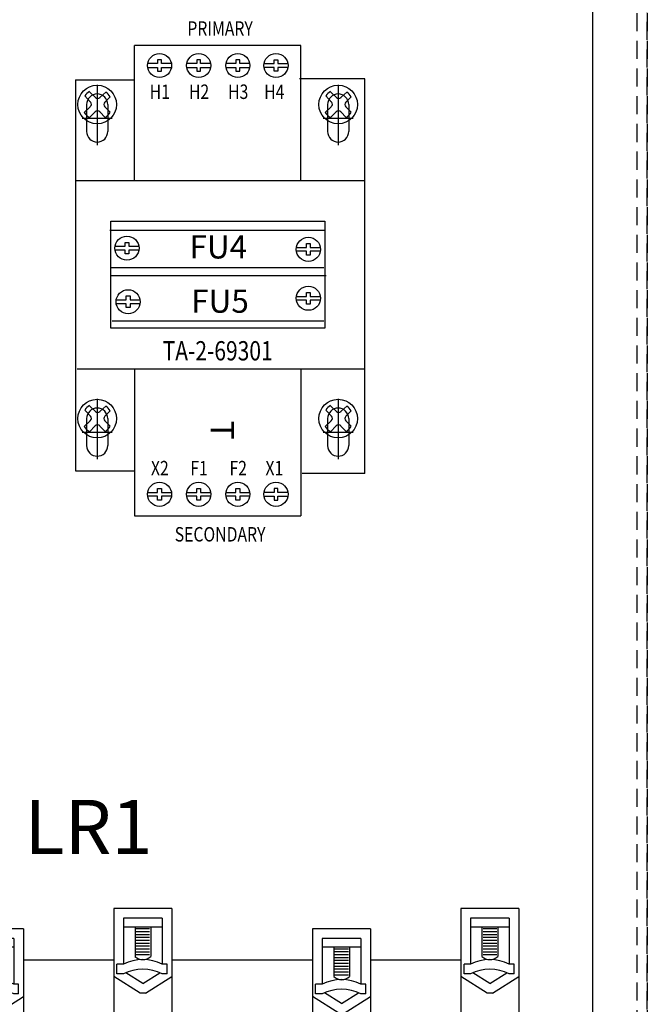
# Model space of a CAD drawing. Extents: x 0 to 101, y 0 to 65.
# Drawn here: x 50 to 57, y 26 to 37 of the extents above; entities that cross this region are included whole.
import ezdxf
from ezdxf.enums import TextEntityAlignment as Align

# ---------------------------------------------------------------- set-up
doc = ezdxf.new("R2010")
doc.units = 0
doc.header["$LTSCALE"] = 1.5
doc.header["$MEASUREMENT"] = 0
doc.linetypes.add('HIDDEN2', pattern=[0.1875, 0.125, -0.0625])
doc.layers.get('0').update_dxf_attribs({"linetype": 'CONTINUOUS'})
doc.layers.add('BASE_HIDDEN', color=144, linetype='HIDDEN2', plot=False)
doc.layers.add('ENCL_HIDDEN', color=84, linetype='HIDDEN2', plot=False)
for name, color, linetype in [('BORDER', 8, 'CONTINUOUS'), ('DIM', 211, 'CONTINUOUS'), ('ENCLOSURE', 41, 'CONTINUOUS'), ('HARDWARE', 70, 'CONTINUOUS'), ('JUNK', 120, 'CONTINUOUS'), ('OBJ', 5, 'CONTINUOUS'), ('PANELPART', 130, 'CONTINUOUS'), ('TB TEXT', 2, 'CONTINUOUS'), ('TERMINAL', 1, 'CONTINUOUS'), ('TEXT', 2, 'CONTINUOUS')]:
    doc.layers.add(name, color=color, linetype=linetype)
doc.styles.add('BOLD', font='monos.ttf')
doc.styles.add('ROMANS', font='romans')

# ---------------------------------------------------------------- blocks, each defined once
blk = doc.blocks.new('TA-2-69301')
for p, q in [((0.388, -0.649), (0.388, 0.752)), ((2.113, 0.752), (0.388, 0.752)), ((2.113, -0.649), (2.113, 0.752)), ((-0.225, 0.395), (0.388, 0.395)), ((-0.225, 0.395), (-0.225, -3.662)), ((0, 0.344), (0, -0.281)), ((2.775, 0.408), (2.1, 0.408)), ((2.5, 0.344), (2.5, -0.281)), ((2.775, -3.69), (2.775, 0.408)), ((-0.11, 0.14), (-0.11, -0.14)), ((0.11, 0.14), (0.11, -0.14)), ((2.39, 0.14), (2.39, -0.14)), ((2.61, 0.14), (2.61, -0.14)), ((-0.156, 0), (0.156, 0)), ((2.344, 0), (2.656, 0)), ((-0.223, -0.649), (2.765, -0.649)), ((2.362, -1.168), (0.13, -1.168)), ((2.35, -1.554), (0.142, -1.554)), ((2.374, -1.639), (0.142, -1.639)), ((2.35, -2.11), (0.155, -2.11)), ((-0.209, -2.605), (2.765, -2.605)), ((0.388, -2.605), (0.388, -4.128)), ((2.113, -2.605), (2.113, -4.128)), ((0, -2.916), (0, -3.541)), ((2.5, -2.916), (2.5, -3.541)), ((-0.11, -3.12), (-0.11, -3.4)), ((0.11, -3.12), (0.11, -3.4)), ((2.39, -3.12), (2.39, -3.4)), ((2.61, -3.12), (2.61, -3.4)), ((-0.156, -3.26), (0.156, -3.26)), ((2.344, -3.26), (2.656, -3.26)), ((-0.225, -3.662), (0.388, -3.662)), ((2.775, -3.69), (2.127, -3.69)), ((0.388, -4.128), (2.113, -4.128))]:
    blk.add_line(p, q)
blk.add_lwpolyline([(2.362, -1.071), (2.362, -2.183), (0.142, -2.183), (0.142, -1.071)], close=True)
for points in [[(0.77, 0.565, 3.421), (0.667, 0.565, 3.421), (0.667, 0.605, 3.421), (0.627, 0.605, 3.421), (0.627, 0.565, 3.421), (0.523, 0.565, 3.421)], [(0.523, 0.525, 3.421), (0.627, 0.525, 3.421), (0.627, 0.485, 3.421), (0.667, 0.485, 3.421), (0.667, 0.525, 3.421), (0.77, 0.525, 3.421)], [(1.176, 0.565, 3.421), (1.073, 0.565, 3.421), (1.073, 0.605, 3.421), (1.033, 0.605, 3.421), (1.033, 0.565, 3.421), (0.93, 0.565, 3.421)], [(0.93, 0.525, 3.421), (1.033, 0.525, 3.421), (1.033, 0.485, 3.421), (1.073, 0.485, 3.421), (1.073, 0.525, 3.421), (1.176, 0.525, 3.421)], [(1.583, 0.565, 3.421), (1.479, 0.565, 3.421), (1.479, 0.605, 3.421), (1.439, 0.605, 3.421), (1.439, 0.565, 3.421), (1.336, 0.565, 3.421)], [(1.336, 0.525, 3.421), (1.439, 0.525, 3.421), (1.439, 0.485, 3.421), (1.479, 0.485, 3.421), (1.479, 0.525, 3.421), (1.583, 0.525, 3.421)], [(1.732, 0.565, 3.421), (1.835, 0.565, 3.421), (1.835, 0.605, 3.421), (1.875, 0.605, 3.421), (1.875, 0.565, 3.421), (1.978, 0.565, 3.421)], [(1.978, 0.525, 3.421), (1.875, 0.525, 3.421), (1.875, 0.485, 3.421), (1.835, 0.485, 3.421), (1.835, 0.525, 3.421), (1.732, 0.525, 3.421)], [(0.186, -1.331, 3.421), (0.289, -1.331, 3.421), (0.289, -1.291, 3.421), (0.329, -1.291, 3.421), (0.329, -1.331, 3.421), (0.432, -1.331, 3.421)], [(2.068, -1.343, 3.421), (2.171, -1.343, 3.421), (2.171, -1.303, 3.421), (2.211, -1.303, 3.421), (2.211, -1.343, 3.421), (2.314, -1.343, 3.421)], [(0.432, -1.371, 3.421), (0.329, -1.371, 3.421), (0.329, -1.411, 3.421), (0.289, -1.411, 3.421), (0.289, -1.371, 3.421), (0.186, -1.371, 3.421)], [(2.314, -1.383, 3.421), (2.211, -1.383, 3.421), (2.211, -1.423, 3.421), (2.171, -1.423, 3.421), (2.171, -1.383, 3.421), (2.068, -1.383, 3.421)], [(2.068, -1.851, 3.421), (2.171, -1.851, 3.421), (2.171, -1.811, 3.421), (2.211, -1.811, 3.421), (2.211, -1.851, 3.421), (2.314, -1.851, 3.421)], [(0.198, -1.887, 3.421), (0.301, -1.887, 3.421), (0.301, -1.847, 3.421), (0.341, -1.847, 3.421), (0.341, -1.887, 3.421), (0.444, -1.887, 3.421)], [(0.444, -1.927, 3.421), (0.341, -1.927, 3.421), (0.341, -1.967, 3.421), (0.301, -1.967, 3.421), (0.301, -1.927, 3.421), (0.198, -1.927, 3.421)], [(2.314, -1.891, 3.421), (2.211, -1.891, 3.421), (2.211, -1.931, 3.421), (2.171, -1.931, 3.421), (2.171, -1.891, 3.421), (2.068, -1.891, 3.421)], [(0.523, -3.886, 3.421), (0.627, -3.886, 3.421), (0.627, -3.846, 3.421), (0.667, -3.846, 3.421), (0.667, -3.886, 3.421), (0.77, -3.886, 3.421)], [(0.93, -3.886, 3.421), (1.033, -3.886, 3.421), (1.033, -3.846, 3.421), (1.073, -3.846, 3.421), (1.073, -3.886, 3.421), (1.176, -3.886, 3.421)], [(1.336, -3.886, 3.421), (1.439, -3.886, 3.421), (1.439, -3.846, 3.421), (1.479, -3.846, 3.421), (1.479, -3.886, 3.421), (1.583, -3.886, 3.421)], [(1.978, -3.886, 3.421), (1.875, -3.886, 3.421), (1.875, -3.846, 3.421), (1.835, -3.846, 3.421), (1.835, -3.886, 3.421), (1.732, -3.886, 3.421)], [(0.77, -3.926, 3.421), (0.667, -3.926, 3.421), (0.667, -3.966, 3.421), (0.627, -3.966, 3.421), (0.627, -3.926, 3.421), (0.523, -3.926, 3.421)], [(1.176, -3.926, 3.421), (1.073, -3.926, 3.421), (1.073, -3.966, 3.421), (1.033, -3.966, 3.421), (1.033, -3.926, 3.421), (0.93, -3.926, 3.421)], [(1.583, -3.926, 3.421), (1.479, -3.926, 3.421), (1.479, -3.966, 3.421), (1.439, -3.966, 3.421), (1.439, -3.926, 3.421), (1.336, -3.926, 3.421)], [(1.732, -3.926, 3.421), (1.835, -3.926, 3.421), (1.835, -3.966, 3.421), (1.875, -3.966, 3.421), (1.875, -3.926, 3.421), (1.978, -3.926, 3.421)]]:
    blk.add_polyline3d(points)
for centre in [(0.647, 0.545, 3.421), (1.053, 0.545, 3.421), (1.459, 0.545, 3.421), (1.855, 0.545, 3.421), (0.309, -1.351, 3.421), (2.191, -1.363, 3.421), (0.321, -1.907, 3.421), (2.191, -1.871, 3.421), (0.647, -3.906, 3.421), (1.053, -3.906, 3.421), (1.459, -3.906, 3.421), (1.855, -3.906, 3.421)]:
    blk.add_circle(centre, 0.125)
for centre, start, end in [((0, 0.14), 0, 180), ((2.5, 0.14), 0, 180), ((0, -0.14), 180, 0), ((2.5, -0.14), 180, 0), ((0, -3.12), 0, 180), ((2.5, -3.12), 0, 180), ((0, -3.4), 180, 0), ((2.5, -3.4), 180, 0)]:
    blk.add_arc(centre, 0.11, start, end)
at = {"style": 'ROMANS', "width": 0.8}
for s, height, p in [('PRIMARY', 0.15, (1.275, 0.929)), ('H1', 0.15, (0.65, 0.273)), ('H2', 0.15, (1.057, 0.273)), ('H3', 0.15, (1.463, 0.273)), ('H4', 0.15, (1.838, 0.273)), ('TA-2-69301', 0.2, (1.25, -2.416)), ('X2', 0.15, (0.65, -3.634)), ('F1', 0.15, (1.057, -3.634)), ('F2', 0.15, (1.463, -3.634)), ('X1', 0.15, (1.838, -3.634)), ('SECONDARY', 0.15, (1.275, -4.321))]:
    blk.add_text(s, height=height, dxfattribs=at).set_placement(p, align=Align.MIDDLE_CENTER)
for s, p in [('FU4', (0.957, -1.458)), ('FU5', (0.975, -2.021))]:
    blk.add_text(s, height=0.24).set_placement(p)
blk.add_text('T', height=0.24, rotation=270).set_placement((1.178, -3.142))
blk = doc.blocks.new('10PHIL')
for p, q in [((-0.019, 0.073), (-0.079, 0.133)), ((0.029, 0.073), (0.09, 0.13)), ((-0.07, 0.026), (-0.129, 0.089)), ((0.079, 0.024), (0.134, 0.08)), ((-0.135, -0.083), (-0.071, -0.023)), ((-0.081, -0.136), (-0.022, -0.076)), ((0.082, -0.134), (0.028, -0.077)), ((0.134, -0.079), (0.079, -0.024))]:
    blk.add_line(p, q)
blk.add_circle((0, 0), 0.2)
for centre, radius, start, end in [((0, 0), 0.157, 120.1501, 145.0895), ((0, 0), 0.157, 31.1911, 55.3162), ((-0.095, 0.003), 0.0345, 313.4518, 43.4518), ((0.006, 0.098), 0.0345, 225, 313.4518), ((0.103, 0), 0.0345, 135, 225), ((0, 0), 0.157, 210.978, 239.6769), ((0.003, -0.1), 0.0345, 43.4518, 135), ((0, 0), 0.157, 301.4894, 328.4186)]:
    blk.add_arc(centre, radius, start, end)
blk = doc.blocks.new('ENCLOSURE_B_60-100_FRONT')
at = {"layer": 'ENCL_HIDDEN'}
blk.add_line((26.19, -19.1905), (26.19, 19.1905), dxfattribs=at)
at = {"layer": 'ENCLOSURE'}
blk.add_line((25.625, -18.6875), (25.625, 18.6875), dxfattribs=at)
blk = doc.blocks.new('A$C457A383C')
at = {"layer": 'DIM'}
for p, q in [((-1.812, -1.382), (-1.812, -0.632)), ((1.802, -1.382), (1.802, -0.632)), ((-2, -1.007), (-1.625, -1.007)), ((1.615, -1.007), (1.99, -1.007)), ((-1.812, -4.842), (-1.812, -4.092)), ((1.802, -4.842), (1.802, -4.092)), ((-2, -4.467), (-1.625, -4.467)), ((1.615, -4.467), (1.99, -4.467))]:
    blk.add_line(p, q, dxfattribs=at)
blk.add_solid([(2.128, -0.701), (2.102, -0.647), (1.953, -0.752)], dxfattribs=at)
at = {"layer": 'HARDWARE'}
for p, q in [((0.23, -1.116), (-0.22, -1.116)), ((-0.295, -1.191), (-0.295, -1.266)), ((0.305, -1.266), (0.305, -1.191)), ((-0.22, -1.716), (0.23, -1.716)), ((-4.5, -2.487), (-4.67, -2.487)), ((4.5, -2.487), (4.67, -2.487)), ((-4.5, -2.987), (-4.67, -2.987)), ((4.5, -2.987), (4.67, -2.987)), ((2.53, -4.362), (2.53, -3.637)), ((-4.5, -4.362), (-4.5, -3.762)), ((-2.53, -3.762), (-2.53, -4.362)), ((-1.07, -4.362), (-1.07, -3.762)), ((1.07, -3.762), (1.07, -4.362)), ((4.5, -4.362), (4.5, -3.762)), ((-3.276, -3.916), (-3.754, -3.916)), ((0.239, -3.916), (-0.239, -3.916)), ((3.754, -3.916), (3.276, -3.916)), ((-4.5, -4.3), (-2.53, -4.3)), ((-2.53, -4.362), (-4.5, -4.362)), ((-1.07, -4.3), (1.07, -4.3)), ((1.07, -4.362), (-1.07, -4.362)), ((2.53, -4.3), (4.5, -4.3)), ((4.5, -4.362), (2.53, -4.362))]:
    blk.add_line(p, q, dxfattribs=at)
for points in [[(-3.215, -1.262), (-3.215, -1.187, 0.414214), (-3.29, -1.112), (-3.74, -1.112, 0.414214), (-3.815, -1.187), (-3.815, -1.262, -0.286766), (-3.703, -1.383)], [(3.795, -1.262), (3.795, -1.187, 0.414214), (3.72, -1.112), (3.27, -1.112, 0.414214), (3.195, -1.187), (3.195, -1.262, -0.286766), (3.307, -1.383)], [(-3.327, -1.383, -0.286766), (-3.215, -1.262)], [(3.683, -1.383, -0.286766), (3.795, -1.262)], [(-3.715, -1.478, -0.220479), (-3.815, -1.562), (-3.815, -1.637, 0.07808), (-3.811, -1.66)], [(-3.219, -1.66, 0.07808), (-3.215, -1.637), (-3.215, -1.562, -0.220479), (-3.315, -1.478)], [(3.295, -1.478, -0.220479), (3.195, -1.562), (3.195, -1.637, 0.07808), (3.199, -1.66)], [(3.792, -1.66, 0.07808), (3.795, -1.637), (3.795, -1.562, -0.220479), (3.695, -1.478)], [(-0.2, -1.557, -0.004202), (-0.202, -1.558)]]:
    blk.add_lwpolyline(points, format="xyb", dxfattribs=at)
for points in [[(-3.64, -1.383), (-3.39, -1.383), (-3.39, -1.294), (-3.64, -1.294)], [(-0.125, -1.383), (0.125, -1.383), (0.125, -1.294), (-0.125, -1.294)], [(3.37, -1.383), (3.62, -1.383), (3.62, -1.294), (3.37, -1.294)], [(-3.715, -1.558), (-3.315, -1.558), (-3.315, -1.383), (-3.715, -1.383)], [(-0.2, -1.558), (0.2, -1.558), (0.2, -1.383), (-0.2, -1.383)], [(3.295, -1.558), (3.695, -1.558), (3.695, -1.383), (3.295, -1.383)], [(-3.793, -1.66), (-3.237, -1.66), (-3.237, -1.61), (-3.793, -1.61)], [(-3.79, -1.61), (-3.24, -1.61), (-3.24, -1.558), (-3.79, -1.558)], [(-0.278, -1.66), (0.278, -1.66), (0.278, -1.61), (-0.278, -1.61)], [(-0.275, -1.61), (0.275, -1.61), (0.275, -1.558), (-0.275, -1.558)], [(3.217, -1.66), (3.773, -1.66), (3.773, -1.61), (3.217, -1.61)], [(3.22, -1.61), (3.77, -1.61), (3.77, -1.558), (3.22, -1.558)], [(-3.84, -1.712), (-3.19, -1.712), (-3.19, -1.66), (-3.84, -1.66)], [(-0.325, -1.712), (0.325, -1.712), (0.325, -1.66), (-0.325, -1.66)], [(3.17, -1.712), (3.82, -1.712), (3.82, -1.66), (3.17, -1.66)], [(-3.84, -3.762), (-3.19, -3.762), (-3.19, -3.814), (-3.84, -3.814)], [(-0.325, -3.762), (0.325, -3.762), (0.325, -3.814), (-0.325, -3.814)], [(3.19, -3.762), (3.84, -3.762), (3.84, -3.814), (3.19, -3.814)], [(-3.793, -3.814), (-3.237, -3.814), (-3.237, -3.864), (-3.793, -3.864)], [(-3.79, -3.864), (-3.24, -3.864), (-3.24, -3.916), (-3.79, -3.916)], [(-0.278, -3.814), (0.278, -3.814), (0.278, -3.864), (-0.278, -3.864)], [(-0.275, -3.864), (0.275, -3.864), (0.275, -3.916), (-0.275, -3.916)], [(3.237, -3.814), (3.793, -3.814), (3.793, -3.864), (3.237, -3.864)], [(3.24, -3.864), (3.79, -3.864), (3.79, -3.916), (3.24, -3.916)], [(-3.715, -3.916), (-3.315, -3.916), (-3.315, -4.091), (-3.715, -4.091)], [(-0.2, -3.916), (0.2, -3.916), (0.2, -4.091), (-0.2, -4.091)], [(3.315, -3.916), (3.715, -3.916), (3.715, -4.091), (3.315, -4.091)]]:
    blk.add_lwpolyline(points, close=True, dxfattribs=at)
for points in [[(-3.412, -1.339), (-3.618, -1.339)], [(-3.515, -1.383), (-3.515, -1.558)], [(0.103, -1.339), (-0.103, -1.339)], [(0, -1.383), (0, -1.558)], [(3.598, -1.339), (3.392, -1.339)], [(3.495, -1.383), (3.495, -1.558)], [(-3.515, -4.091), (-3.515, -3.916)], [(0, -4.091), (0, -3.916)], [(3.515, -4.091), (3.515, -3.916)]]:
    blk.add_lwpolyline(points, dxfattribs=at)
for centre, radius, start, end in [((-0.22, -1.191), 0.075, 90, 180), ((0.23, -1.191), 0.075, 0, 90), ((-0.318, -1.394), 0.13, 4.986, 79.9565), ((0.345, -1.416), 0.155, 105.2453, 167.9359), ((0.23, -1.641), 0.075, 270, 0)]:
    blk.add_arc(centre, radius, start, end, dxfattribs=at)
at = {"layer": 'OBJ'}
for p, q in [((4.5, 0), (-4.5, 0)), ((-4.5, -0.695), (-4.5, 0)), ((4.5, -0.695), (4.5, 0)), ((-4.67, -0.695), (-2.53, -0.695)), ((-1.07, -0.695), (1.07, -0.695)), ((2.53, -0.695), (4.67, -0.695)), ((-2, -1.195), (-2, -0.82)), ((-1.625, -1.195), (-1.625, -0.82)), ((1.615, -1.195), (1.615, -0.82)), ((1.99, -1.195), (1.99, -0.82)), ((-5.087, -4.362), (-5.087, -1.112)), ((-4.67, -4.362), (-4.67, -1.112)), ((-4.67, -1.112), (-2.53, -1.112)), ((-2.53, -1.112), (-2.53, -1.837)), ((-2.113, -1.112), (-2.113, -1.837)), ((-1.487, -1.837), (-1.487, -1.112)), ((-1.07, -1.112), (1.07, -1.112)), ((-1.07, -1.837), (-1.07, -1.112)), ((1.07, -1.112), (1.07, -1.837)), ((1.487, -1.112), (1.487, -1.837)), ((2.113, -1.837), (2.113, -1.112)), ((2.53, -1.112), (4.67, -1.112)), ((2.53, -1.837), (2.53, -1.112)), ((4.5, -3.637), (4.5, -1.112)), ((4.67, -1.112), (4.67, -4.362)), ((5.087, -1.112), (5.087, -4.362)), ((-4.5, -1.712), (-2.53, -1.712)), ((-4.5, -1.837), (-4.5, -1.712)), ((-2.113, -1.712), (-1.487, -1.712)), ((-1.07, -1.712), (1.07, -1.712)), ((1.487, -1.712), (2.113, -1.712)), ((2.53, -1.712), (4.5, -1.712)), ((-4.5, -1.837), (4.5, -1.837)), ((-4.5, -3.762), (-4.5, -1.837)), ((-4.5, -3.637), (4.5, -3.637)), ((-2.53, -3.762), (-2.53, -3.637)), ((-2.113, -3.637), (-2.113, -4.362)), ((-1.487, -4.362), (-1.487, -3.637)), ((-1.07, -3.762), (-1.07, -3.637)), ((1.07, -3.762), (1.07, -3.637)), ((1.487, -3.637), (1.487, -4.362)), ((2.113, -4.362), (2.113, -3.637)), ((4.5, -3.637), (4.5, -3.762)), ((-4.5, -3.762), (-2.53, -3.762)), ((-2.113, -3.762), (-1.487, -3.762)), ((-1.07, -3.762), (1.07, -3.762)), ((1.487, -3.762), (2.113, -3.762)), ((2.53, -3.762), (4.5, -3.762)), ((-2, -4.28), (-2, -4.655)), ((-1.625, -4.28), (-1.625, -4.655)), ((1.615, -4.28), (1.615, -4.655)), ((1.99, -4.28), (1.99, -4.655)), ((-4.67, -4.362), (-4.5, -4.362)), ((4.5, -4.362), (4.67, -4.362)), ((-3.131, -4.779), (-4.67, -4.779)), ((0.469, -4.779), (-1.07, -4.779)), ((4.069, -4.779), (2.53, -4.779)), ((-3.131, -5.474), (-4.069, -5.474)), ((-1.07, -5.474), (-2.53, -5.474)), ((0.469, -5.474), (-0.469, -5.474)), ((2.53, -5.474), (1.07, -5.474)), ((4.069, -5.474), (3.131, -5.474))]:
    blk.add_line(p, q, dxfattribs=at)
for centre, radius, start, end in [((-4.67, -1.112), 0.417, 90, 180), ((-2.53, -1.112), 0.417, 0, 90), ((-1.812, -0.82), 0.188, 0, 180), ((-1.07, -1.112), 0.417, 90, 180), ((1.07, -1.112), 0.417, 0, 90), ((1.802, -0.82), 0.188, 0, 180), ((2.53, -1.112), 0.417, 90, 180), ((4.67, -1.112), 0.417, 0, 90), ((-1.812, -1.195), 0.188, 180, 0), ((1.802, -1.195), 0.188, 180, 0), ((-1.812, -4.28), 0.188, 0, 180), ((1.802, -4.28), 0.188, 0, 180), ((-4.67, -4.362), 0.417, 180, 270), ((-2.53, -4.362), 0.417, 270, 0), ((-1.07, -4.362), 0.417, 180, 270), ((1.07, -4.362), 0.417, 270, 0), ((2.53, -4.362), 0.417, 180, 270), ((4.67, -4.362), 0.417, 270, 0), ((-1.812, -4.655), 0.188, 180, 0), ((1.802, -4.655), 0.188, 180, 0)]:
    blk.add_arc(centre, radius, start, end, dxfattribs=at)
at = {"layer": 'TERMINAL'}
for p, q in [((-3.131, -5.797), (-3.131, -4.57)), ((-2.53, -4.57), (-3.131, -4.57)), ((-2.53, -5.797), (-2.53, -4.57)), ((0.469, -5.797), (0.469, -4.57)), ((1.07, -4.57), (0.469, -4.57)), ((1.07, -5.797), (1.07, -4.57)), ((4.069, -5.797), (4.069, -4.57)), ((4.67, -4.57), (4.069, -4.57)), ((4.67, -5.797), (4.67, -4.57)), ((-4.67, -6.006), (-4.67, -4.779)), ((-4.069, -4.779), (-4.67, -4.779)), ((-4.069, -6.006), (-4.069, -4.779)), ((-1.07, -6.006), (-1.07, -4.779)), ((-0.469, -4.779), (-1.07, -4.779)), ((-0.469, -6.006), (-0.469, -4.779)), ((2.53, -6.006), (2.53, -4.779)), ((3.131, -4.779), (2.53, -4.779)), ((3.131, -6.006), (3.131, -4.779)), ((-2.859, -4.92), (-3.131, -5.092)), ((-2.859, -4.92), (-2.802, -4.92)), ((-2.802, -4.92), (-2.53, -5.092)), ((0.741, -4.92), (0.469, -5.092)), ((0.741, -4.92), (0.798, -4.92)), ((0.798, -4.92), (1.07, -5.092)), ((4.341, -4.92), (4.069, -5.092)), ((4.341, -4.92), (4.398, -4.92)), ((4.398, -4.92), (4.67, -5.092)), ((-2.831, -5.02), (-3.007, -5.132)), ((-2.831, -5.02), (-2.654, -5.132)), ((0.769, -5.02), (0.593, -5.132)), ((0.769, -5.02), (0.946, -5.132)), ((4.369, -5.02), (4.193, -5.132)), ((4.369, -5.02), (4.546, -5.132)), ((-4.398, -5.129), (-4.67, -5.3)), ((-4.398, -5.129), (-4.341, -5.129)), ((-4.341, -5.129), (-4.069, -5.3)), ((-3.081, -5.12), (-3.081, -5.22)), ((-3.081, -5.12), (-3.031, -5.12)), ((-2.63, -5.12), (-2.562, -5.12)), ((-2.562, -5.12), (-2.562, -5.22)), ((-0.798, -5.129), (-1.07, -5.3)), ((-0.798, -5.129), (-0.741, -5.129)), ((-0.741, -5.129), (-0.469, -5.3)), ((0.519, -5.12), (0.519, -5.22)), ((0.519, -5.12), (0.569, -5.12)), ((0.97, -5.12), (1.038, -5.12)), ((1.038, -5.12), (1.038, -5.22)), ((2.802, -5.129), (2.53, -5.3)), ((2.802, -5.129), (2.859, -5.129)), ((2.859, -5.129), (3.131, -5.3)), ((4.119, -5.12), (4.119, -5.22)), ((4.119, -5.12), (4.169, -5.12)), ((4.57, -5.12), (4.638, -5.12)), ((4.638, -5.12), (4.638, -5.22)), ((-4.369, -5.229), (-4.546, -5.34)), ((-4.369, -5.229), (-4.193, -5.34)), ((-3.081, -5.22), (-3.031, -5.22)), ((-3.031, -5.697), (-3.031, -5.22)), ((-2.912, -5.604), (-2.912, -5.301)), ((-2.749, -5.604), (-2.749, -5.301)), ((-2.63, -5.697), (-2.63, -5.22)), ((-2.63, -5.22), (-2.562, -5.22)), ((-0.769, -5.229), (-0.946, -5.34)), ((-0.769, -5.229), (-0.593, -5.34)), ((0.519, -5.22), (0.569, -5.22)), ((0.569, -5.697), (0.569, -5.22)), ((0.688, -5.604), (0.688, -5.301)), ((0.851, -5.604), (0.851, -5.301)), ((0.97, -5.697), (0.97, -5.22)), ((0.97, -5.22), (1.038, -5.22)), ((2.831, -5.229), (2.654, -5.34)), ((2.831, -5.229), (3.007, -5.34)), ((4.119, -5.22), (4.169, -5.22)), ((4.169, -5.697), (4.169, -5.22)), ((4.287, -5.604), (4.287, -5.301)), ((4.451, -5.604), (4.451, -5.301)), ((4.57, -5.697), (4.57, -5.22)), ((4.57, -5.22), (4.638, -5.22)), ((-4.62, -5.329), (-4.62, -5.429)), ((-4.62, -5.329), (-4.57, -5.329)), ((-4.169, -5.329), (-4.101, -5.329)), ((-4.101, -5.329), (-4.101, -5.429)), ((-2.901, -5.316), (-2.76, -5.316)), ((-2.901, -5.346), (-2.76, -5.346)), ((-2.901, -5.376), (-2.76, -5.376)), ((-2.901, -5.406), (-2.76, -5.406)), ((-1.02, -5.329), (-1.02, -5.429)), ((-1.02, -5.329), (-0.97, -5.329)), ((-0.569, -5.329), (-0.501, -5.329)), ((-0.501, -5.329), (-0.501, -5.429)), ((0.699, -5.316), (0.84, -5.316)), ((0.699, -5.346), (0.84, -5.346)), ((0.699, -5.376), (0.84, -5.376)), ((0.699, -5.406), (0.84, -5.406)), ((2.58, -5.329), (2.58, -5.429)), ((2.58, -5.329), (2.63, -5.329)), ((3.031, -5.329), (3.099, -5.329)), ((3.099, -5.329), (3.099, -5.429)), ((4.299, -5.316), (4.44, -5.316)), ((4.299, -5.346), (4.44, -5.346)), ((4.299, -5.376), (4.44, -5.376)), ((4.299, -5.406), (4.44, -5.406)), ((-4.62, -5.429), (-4.57, -5.429)), ((-4.57, -5.906), (-4.57, -5.429)), ((-4.452, -5.813), (-4.452, -5.509)), ((-4.287, -5.813), (-4.287, -5.509)), ((-4.169, -5.906), (-4.169, -5.429)), ((-4.169, -5.429), (-4.101, -5.429)), ((-2.901, -5.436), (-2.76, -5.436)), ((-2.901, -5.466), (-2.76, -5.466)), ((-2.901, -5.496), (-2.76, -5.496)), ((-1.02, -5.429), (-0.97, -5.429)), ((-0.97, -5.906), (-0.97, -5.429)), ((-0.852, -5.813), (-0.852, -5.509)), ((-0.688, -5.813), (-0.688, -5.509)), ((-0.569, -5.906), (-0.569, -5.429)), ((-0.569, -5.429), (-0.501, -5.429)), ((0.699, -5.436), (0.84, -5.436)), ((0.699, -5.466), (0.84, -5.466)), ((0.699, -5.496), (0.84, -5.496)), ((2.58, -5.429), (2.63, -5.429)), ((2.63, -5.906), (2.63, -5.429)), ((2.749, -5.813), (2.749, -5.509)), ((2.912, -5.813), (2.912, -5.509)), ((3.031, -5.906), (3.031, -5.429)), ((3.031, -5.429), (3.099, -5.429)), ((4.299, -5.436), (4.44, -5.436)), ((4.299, -5.466), (4.44, -5.466)), ((4.299, -5.496), (4.44, -5.496)), ((-4.44, -5.525), (-4.299, -5.525)), ((-4.44, -5.555), (-4.299, -5.555)), ((-4.44, -5.585), (-4.299, -5.585)), ((-4.44, -5.615), (-4.299, -5.615)), ((-3.031, -5.604), (-2.63, -5.604)), ((-2.901, -5.526), (-2.76, -5.526)), ((-2.901, -5.556), (-2.76, -5.556)), ((-2.901, -5.586), (-2.76, -5.586)), ((-0.84, -5.525), (-0.699, -5.525)), ((-0.84, -5.555), (-0.699, -5.555)), ((-0.84, -5.585), (-0.699, -5.585)), ((-0.84, -5.615), (-0.699, -5.615)), ((0.569, -5.604), (0.97, -5.604)), ((0.699, -5.526), (0.84, -5.526)), ((0.699, -5.556), (0.84, -5.556)), ((0.699, -5.586), (0.84, -5.586)), ((2.76, -5.525), (2.901, -5.525)), ((2.76, -5.555), (2.901, -5.555)), ((2.76, -5.585), (2.901, -5.585)), ((2.76, -5.615), (2.901, -5.615)), ((4.169, -5.604), (4.57, -5.604)), ((4.299, -5.526), (4.44, -5.526)), ((4.299, -5.556), (4.44, -5.556)), ((4.299, -5.586), (4.44, -5.586)), ((-4.44, -5.645), (-4.299, -5.645)), ((-4.44, -5.675), (-4.299, -5.675)), ((-4.44, -5.705), (-4.299, -5.705)), ((-3.031, -5.697), (-2.63, -5.697)), ((-0.84, -5.645), (-0.699, -5.645)), ((-0.84, -5.675), (-0.699, -5.675)), ((-0.84, -5.705), (-0.699, -5.705)), ((0.569, -5.697), (0.97, -5.697)), ((2.76, -5.645), (2.901, -5.645)), ((2.76, -5.675), (2.901, -5.675)), ((2.76, -5.705), (2.901, -5.705)), ((4.169, -5.697), (4.57, -5.697)), ((-4.57, -5.813), (-4.169, -5.813)), ((-4.44, -5.735), (-4.299, -5.735)), ((-4.44, -5.765), (-4.299, -5.765)), ((-4.44, -5.795), (-4.299, -5.795)), ((-3.131, -5.797), (-2.53, -5.797)), ((-0.97, -5.813), (-0.569, -5.813)), ((-0.84, -5.735), (-0.699, -5.735)), ((-0.84, -5.765), (-0.699, -5.765)), ((-0.84, -5.795), (-0.699, -5.795)), ((0.469, -5.797), (1.07, -5.797)), ((2.63, -5.813), (3.031, -5.813)), ((2.76, -5.735), (2.901, -5.735)), ((2.76, -5.765), (2.901, -5.765)), ((2.76, -5.795), (2.901, -5.795)), ((4.069, -5.797), (4.67, -5.797)), ((-4.57, -5.906), (-4.169, -5.906)), ((-0.97, -5.906), (-0.569, -5.906)), ((2.63, -5.906), (3.031, -5.906)), ((-4.67, -6.006), (-4.069, -6.006)), ((-1.07, -6.006), (-0.469, -6.006)), ((2.53, -6.006), (3.131, -6.006))]:
    blk.add_line(p, q, dxfattribs=at)
for centre, radius, start, end in [((-2.831, -4.718), 0.45, 243.5287, 296.4713), ((0.769, -4.718), 0.45, 243.5287, 296.4713), ((4.369, -4.718), 0.45, 243.5287, 296.4713), ((-2.831, -4.818), 0.45, 243.5287, 296.4713), ((-2.831, -5.383), 0.116, 45.1234, 134.8766), ((0.769, -4.818), 0.45, 243.5287, 296.4713), ((0.769, -5.383), 0.116, 45.1234, 134.8766), ((4.369, -4.818), 0.45, 243.5287, 296.4713), ((4.369, -5.383), 0.116, 45.1234, 134.8766), ((-4.369, -4.926), 0.45, 243.5287, 296.4713), ((-0.769, -4.926), 0.45, 243.5287, 296.4713), ((2.831, -4.926), 0.45, 243.5287, 296.4713), ((-4.369, -5.026), 0.45, 243.5287, 296.4713), ((-4.369, -5.592), 0.116, 45.1234, 134.8766), ((-0.769, -5.026), 0.45, 243.5287, 296.4713), ((-0.769, -5.592), 0.116, 45.1234, 134.8766), ((2.831, -5.026), 0.45, 243.5287, 296.4713), ((2.831, -5.592), 0.116, 45.1234, 134.8766)]:
    blk.add_arc(centre, radius, start, end, dxfattribs=at)
at = {"layer": 'TEXT'}
for p, q in [((-1.397, -2.215), (1.354, -2.215)), ((-1.522, -3.028), (-1.522, -2.34)), ((1.479, -2.34), (1.479, -3.028)), ((1.354, -3.153), (-1.397, -3.153))]:
    blk.add_line(p, q, dxfattribs=at)
for centre, start, end in [((-1.397, -2.34), 90, 180), ((1.354, -2.34), 0, 90), ((-1.397, -3.028), 180, 270), ((1.354, -3.028), 270, 0)]:
    blk.add_arc(centre, 0.125, start, end, dxfattribs=at)
at = {"layer": 'BORDER'}
blk.add_text('LABEL', height=0.312, dxfattribs=at).set_placement((-0.61, -2.888))
blk = doc.blocks.new('A$C2FE8064C')
at = {"layer": 'TB TEXT', "rotation": 180}
blk.add_blockref('A$C457A383C', (-5.4375, 0), dxfattribs=at)

msp = doc.modelspace()

# ---------------------------------------------------------------- linework, layer by layer
at = {"layer": 'BASE_HIDDEN'}
for p, q in [((56.481, 58.828), (56.481, 21.328)), ((56.586, 58.828), (56.586, 21.328))]:
    msp.add_line(p, q, dxfattribs=at)

# ---------------------------------------------------------------- block references
msp.add_blockref('ENCLOSURE_B_60-100_FRONT', (30.399, 40.078))
at = {"layer": 'JUNK'}
for p in [(50.882, 35.742), (53.382, 35.742), (50.882, 32.482), (53.382, 32.482)]:
    msp.add_blockref('10PHIL', p, dxfattribs=at)
at = {"layer": 'PANELPART'}
msp.add_blockref('TA-2-69301', (50.882, 35.602), dxfattribs=at)
at = {"layer": 'TEXT'}
msp.add_blockref('A$C2FE8064C', (56.024, 21.39), dxfattribs=at)

# ---------------------------------------------------------------- texts
at = {"layer": 'TEXT', "style": 'BOLD'}
msp.add_text('LR1', height=0.5625, dxfattribs=at).set_placement((50.792, 28.17), align=Align.MIDDLE)

doc.saveas('drawing.dxf')
